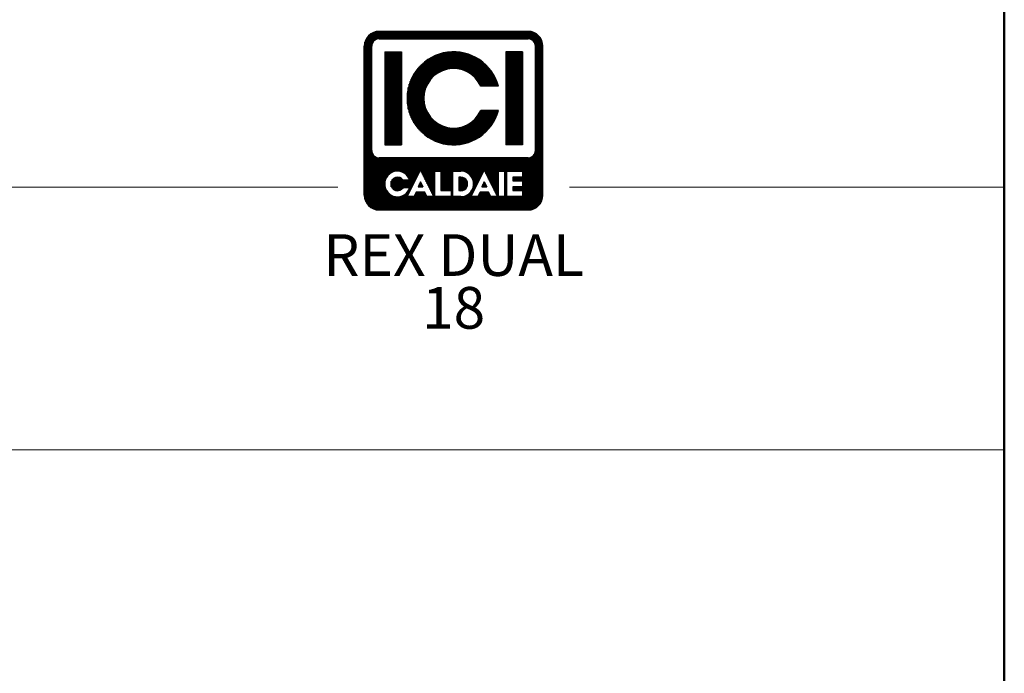
# Model space of a CAD drawing. Units: millimetres. Extents: x 96 to 4763, y 154 to 3746.
# Drawn here: x 2012 to 2574, y 2687 to 3060 of the extents above; entities that cross this region are included whole.
import ezdxf
from ezdxf.enums import TextEntityAlignment as Align

# ---------------------------------------------------------------- set-up
doc = ezdxf.new("R2010")
doc.units = ezdxf.units.MM
doc.layers.add('AM_0', color=7, linetype='Continuous', lineweight=50)
doc.layers.add('LOGO', color=140, linetype='Continuous')
doc.styles.add('NOME-CALDAIA', font='swissk.ttf')
pattern_1 = [(90, (-1410.0135, -3173.803), (-0.53975, 1e-16), [])]

# ---------------------------------------------------------------- blocks, each defined once
blk = doc.blocks.new('LOGO_CON_NOME')
at = {"layer": 'LOGO'}
h = blk.add_hatch(dxfattribs=at)
h.set_pattern_fill('ANSI31', color=256, scale=0.17, angle=45, style=0)
h.set_pattern_definition(pattern_1)
h.paths.add_polyline_path([(-51, -44, 0.414214), (-42.5, -52.5), (42.5, -52.5, 0.414214), (51, -44), (51, 41, 0.414214), (42.5, 49.5), (-42.5, 49.5, 0.414214), (-51, 41)])
h.paths.add_polyline_path([(-25.11, -35.49), (-28.88, -35.49, 3.300431), (-28.88, -39.76), (-25.11, -39.76, -6.674225)], flags=16)
h.paths.add_polyline_path([(-42.5, -22.75, -0.414214), (-46.75, -18.5), (-46.75, 41, -0.414214), (-42.5, 45.25), (42.5, 45.25, -0.414214), (46.75, 41), (46.75, -18.5, -0.414214), (42.5, -22.75)], flags=16)
h.paths.add_polyline_path([(-39.31, -15.31), (-39.31, 37.81), (-29.75, 37.81), (-29.75, -15.31)], flags=0)
h.paths.add_polyline_path([(-18.91, -29.83), (-11.38, -44.88), (-10.79, -44.88), (-10.79, -30.36), (-7.37, -30.36), (-7.37, -41.47), (-1.39, -41.47), (-1.39, -44.89), (-10.79, -44.89), (-10.79, -44.88), (-11.38, -44.88), (-11.38, -44.89), (-15.2, -44.89), (-16.48, -42.33), (-21.33, -42.33), (-22.61, -44.89), (-26.43, -44.89)], flags=16)
h.paths.add_polyline_path([(-20.31, -39.33), (-18.91, -36.52), (-17.5, -39.33)], flags=0)
h.paths.add_polyline_path([(25.65, 18.16), (15.53, 18.16, 4.710802), (15.53, 4.34), (25.65, 4.34, -7.560035)], flags=0)
h.paths.add_polyline_path([(-0.53, -30.36), (4.14, -30.36, -1.003787), (4.14, -44.89), (-0.53, -44.89)], flags=16)
h.paths.add_polyline_path([(2.89, -33.78), (4.17, -33.78, -1.000184), (4.17, -41.47), (2.89, -41.47)], flags=0)
h.paths.add_polyline_path([(9.97, -44.89), (17.5, -29.83), (25.02, -44.88), (25.62, -44.88), (25.62, -30.36), (29.04, -30.36), (29.04, -44.89), (25.62, -44.89), (25.62, -44.88), (25.03, -44.88), (25.03, -44.89), (21.21, -44.89), (19.92, -42.33), (15.08, -42.33), (13.79, -44.89)], flags=16)
h.paths.add_polyline_path([(16.09, -39.33), (17.5, -36.52), (18.91, -39.33)], flags=0)
h.paths.add_polyline_path([(30.32, -30.36), (39.35, -30.36), (39.35, -33.78), (33.74, -33.78), (33.74, -35.92), (39.35, -35.92), (39.35, -39.33), (33.74, -39.33), (33.74, -41.47), (39.35, -41.47), (39.35, -44.89), (30.32, -44.89)], flags=16)
h.paths.add_polyline_path([(29.75, -15.31), (29.75, 37.81), (39.31, 37.81), (39.31, -15.31)], flags=0)
h.paths.add_polyline_path([(-20.31, -39.33), (-17.5, -39.33), (-18.91, -36.52)], flags=0)
h.paths.add_polyline_path([(4.17, -33.78), (2.89, -33.78), (2.89, -41.47), (4.17, -41.47, 0.999816)], flags=0)
h.paths.add_polyline_path([(17.5, -36.52), (16.09, -39.33), (18.91, -39.33)], flags=0)
h = blk.add_hatch(dxfattribs=at)
h.set_pattern_fill('ANSI31', color=256, scale=0.17, angle=45, style=0)
h.set_pattern_definition(pattern_1)
h.paths.add_polyline_path([(-29.75, 37.81), (-39.31, 37.81), (-39.31, -15.31), (-29.75, -15.31)])
h.paths.add_polyline_path([(15.53, 18.16), (25.65, 18.16, 7.560035), (25.65, 4.34), (15.53, 4.34, -4.710802)])
h.paths.add_polyline_path([(39.31, 37.81), (29.75, 37.81), (29.75, -15.31), (39.31, -15.31)])
h = blk.add_hatch(dxfattribs=at)
h.set_pattern_fill('ANSI31', color=256, scale=0.17, angle=45, style=0)
h.set_pattern_definition(pattern_1)
h.paths.add_polyline_path([(-18.91, -36.52), (-20.31, -39.33), (-17.5, -39.33)])
h.paths.add_polyline_path([(16.09, -39.33), (18.91, -39.33), (17.5, -36.52)])
h.paths.add_polyline_path([(4.17, -33.78), (2.89, -33.78), (2.89, -41.47), (4.17, -41.47, 0.999816)])
for p, q in [((42.5, 49.5), (-42.5, 49.5)), ((-42.5, 45.25), (42.5, 45.25)), ((-51, -44), (-51, 41)), ((-46.75, -18.5), (-46.75, 41)), ((46.75, -18.5), (46.75, 41)), ((51, -44), (51, 41)), ((-39.31, 37.81), (-29.75, 37.81)), ((-39.31, 37.81), (-39.31, -15.31)), ((-29.75, 37.81), (-29.75, -15.31)), ((39.31, 37.81), (29.75, 37.81)), ((29.75, 37.81), (29.75, -15.31)), ((39.31, 37.81), (39.31, -15.31)), ((25.65, 18.16), (15.53, 18.16)), ((25.65, 4.34), (15.53, 4.34)), ((-39.31, -15.31), (-29.75, -15.31)), ((39.31, -15.31), (29.75, -15.31)), ((42.5, -22.75), (-42.5, -22.75)), ((-26.43, -44.89), (-18.91, -29.83)), ((-18.91, -29.83), (-11.38, -44.89)), ((-10.79, -44.89), (-10.79, -30.36)), ((-10.79, -30.36), (-7.37, -30.36)), ((-7.37, -30.36), (-7.37, -41.47)), ((-0.53, -44.89), (-0.53, -30.36)), ((-0.53, -30.36), (4.17, -30.36)), ((9.97, -44.89), (17.5, -29.83)), ((17.5, -29.83), (25.03, -44.89)), ((25.62, -44.89), (25.62, -30.36)), ((25.62, -30.36), (29.04, -30.36)), ((29.04, -30.36), (29.04, -44.89)), ((30.32, -44.89), (30.32, -30.36)), ((30.32, -30.36), (39.35, -30.36)), ((39.35, -30.36), (39.35, -33.78)), ((-25.11, -35.49), (-28.88, -35.49)), ((-18.91, -36.52), (-20.31, -39.33)), ((-20.31, -39.33), (-17.5, -39.33)), ((-18.91, -36.52), (-17.5, -39.33)), ((2.89, -33.78), (2.89, -41.47)), ((4.17, -33.78), (2.89, -33.78)), ((17.5, -36.52), (16.09, -39.33)), ((16.09, -39.33), (18.91, -39.33)), ((17.5, -36.52), (18.91, -39.33)), ((33.74, -33.78), (33.74, -35.92)), ((39.35, -33.78), (33.74, -33.78)), ((33.74, -35.92), (39.35, -35.92)), ((33.74, -39.33), (33.74, -41.47)), ((39.35, -39.33), (33.74, -39.33)), ((39.35, -35.92), (39.35, -39.33)), ((-28.88, -39.76), (-25.11, -39.76)), ((-22.61, -44.89), (-26.43, -44.89)), ((-21.33, -42.33), (-22.61, -44.89)), ((-16.48, -42.33), (-21.33, -42.33)), ((-15.2, -44.89), (-16.48, -42.33)), ((-11.38, -44.89), (-15.2, -44.89)), ((-10.79, -44.88), (-11.38, -44.88)), ((-1.39, -44.89), (-10.79, -44.89)), ((-7.37, -41.47), (-1.39, -41.47)), ((-1.39, -41.47), (-1.39, -44.89)), ((4.17, -44.89), (-0.53, -44.89)), ((2.89, -41.47), (4.17, -41.47)), ((13.79, -44.89), (9.97, -44.89)), ((15.08, -42.33), (13.79, -44.89)), ((19.92, -42.33), (15.08, -42.33)), ((21.21, -44.89), (19.92, -42.33)), ((25.03, -44.89), (21.21, -44.89)), ((25.62, -44.88), (25.02, -44.88)), ((29.04, -44.89), (25.62, -44.89)), ((39.35, -44.89), (30.32, -44.89)), ((33.74, -41.47), (39.35, -41.47)), ((39.35, -41.47), (39.35, -44.89)), ((-42.5, -52.5), (42.5, -52.5))]:
    blk.add_line(p, q, dxfattribs=at)
for points in [[(-18.91, -36.52), (-20.31, -39.33), (-17.5, -39.33)], [(17.5, -36.52), (16.09, -39.33), (18.91, -39.33)]]:
    blk.add_lwpolyline(points, close=True, dxfattribs=at)
blk.add_lwpolyline([(4.17, -33.78), (2.89, -33.78), (2.89, -41.47), (4.17, -41.47, 0.999816)], format="xyb", close=True, dxfattribs=at)
for centre, radius, start, end in [((-42.5, 41), 8.5, 90, 180), ((-42.5, 41), 4.25, 90, 180), ((42.5, 41), 8.5, 0, 90), ((42.5, 41), 4.25, 0, 90), ((0, 11.25), 26.56, 15.0701, 344.9299), ((0, 11.25), 17, 23.9695, 336.0305), ((-42.5, -18.5), 4.25, 180, 270), ((42.5, -18.5), 4.25, 270, 0), ((-32.08, -37.63), 7.29, 17.0425, 342.9575), ((4.17, -37.63), 7.26, 269.9998, 90), ((-32.08, -37.63), 3.85, 33.7126, 326.2874), ((4.17, -37.63), 3.85, 269.9894, 90.0106), ((-42.5, -44), 8.5, 180, 270), ((42.5, -44), 8.5, 270, 0)]:
    blk.add_arc(centre, radius, start, end, dxfattribs=at)
at = {"layer": 'AM_0', "style": 'NOME-CALDAIA'}
for s, p in [('REX DUAL', (0, -81.34)), ('18', (0, -111.45))]:
    blk.add_text(s, height=23.8, dxfattribs=at).set_placement(p, align=Align.MIDDLE)
blk = doc.blocks.new('L-REXdual 18')
at = {"layer": 'AM_0'}
blk.add_line((314.5, 883.01), (314.5, 1611), dxfattribs=at)
at = {"layer": 'AM_0', "lineweight": 9}
for p, q in [((-314.5, 1183), (-66.13, 1183)), ((66.13, 1183), (314.5, 1183)), ((-314.5, 1033), (314.5, 1033))]:
    blk.add_line(p, q, dxfattribs=at)
at = {"layer": 'AM_0'}
blk.add_blockref('LOGO_CON_NOME', (0, 1222.5), dxfattribs=at)

msp = doc.modelspace()

# ---------------------------------------------------------------- block references
at = {"layer": 'AM_0'}
msp.add_blockref('L-REXdual 18', (2259.71, 1781.45), dxfattribs=at)

doc.saveas('drawing.dxf')
